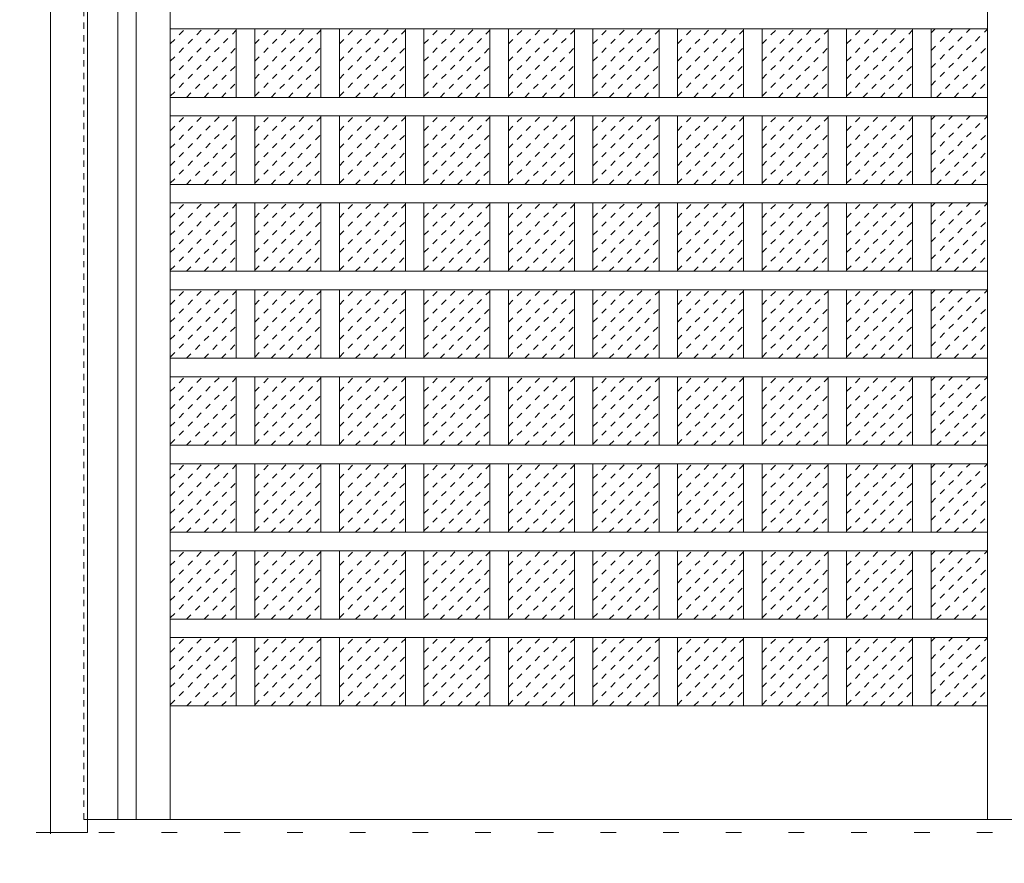
# Model space of a CAD drawing. Units: millimetres. Extents: x -6300 to 6000, y -4455 to 4425.
# Drawn here: x 1253 to 2051, y -2726 to -2043 of the extents above; entities that cross this region are included whole.
import ezdxf

# ---------------------------------------------------------------- set-up
doc = ezdxf.new("R2010")
doc.units = ezdxf.units.MM
doc.header["$LTSCALE"] = 30
doc.linetypes.add('JWW_DASHED1', pattern=[0.338667, 0.169333, -0.169333])
doc.linetypes.add('JWW_HOJO', pattern=[1.693333, -1.27, 0.423333])
for name, color, linetype in [('0-0_補助線', 7, 'Continuous'), ('0-2_扉', 7, 'Continuous'), ('0-3_仕上げ', 7, 'Continuous'), ('0-4_枠', 7, 'Continuous'), ('0-C_ハッチ', 7, 'Continuous')]:
    doc.layers.add(name, color=color, linetype=linetype)

msp = doc.modelspace()

# ---------------------------------------------------------------- linework, layer by layer
at = {"layer": '0-0_補助線', "color": 7, "linetype": 'JWW_HOJO', "lineweight": 9}
for p, q in [((1278, 3965), (1278, -3790)), ((-5490, -2701.25), (5700, -2701.25))]:
    msp.add_line(p, q, dxfattribs=at)
at = {"layer": '0-2_扉', "color": 120, "linetype": 'JWW_DASHED1', "lineweight": 5}
for p, q in [((1305, -2690.75), (1305, -707.75)), ((1308, -2690.75), (1305, -2690.75))]:
    msp.add_line(p, q, dxfattribs=at)
at = {"layer": '0-2_扉', "color": 92, "linetype": 'Continuous', "lineweight": 13}
for p, q in [((2037, -707.75), (2037, -2690.75)), ((1308, -2690.75), (2847, -2690.75))]:
    msp.add_line(p, q, dxfattribs=at)
at = {"layer": '0-3_仕上げ', "color": 92, "linetype": 'Continuous', "lineweight": 13}
for p, q in [((1332.5, -707.75), (1332.5, -2690.75)), ((1347.5, -707.75), (1347.5, -2690.75)), ((2037, -2050.75), (1375, -2050.75)), ((1428.5, -2106.15), (1428.5, -2050.75)), ((1443.5, -2106.15), (1443.5, -2050.75)), ((1497, -2106.15), (1497, -2050.75)), ((1512, -2106.15), (1512, -2050.75)), ((1565.5, -2106.15), (1565.5, -2050.75)), ((1580.5, -2106.15), (1580.5, -2050.75)), ((1634, -2106.15), (1634, -2050.75)), ((1649, -2106.15), (1649, -2050.75)), ((1702.5, -2106.15), (1702.5, -2050.75)), ((1717.5, -2106.15), (1717.5, -2050.75)), ((1771, -2106.15), (1771, -2050.75)), ((1786, -2106.15), (1786, -2050.75)), ((1839.5, -2106.15), (1839.5, -2050.75)), ((1854.5, -2106.15), (1854.5, -2050.75)), ((1908, -2106.15), (1908, -2050.75)), ((1923, -2106.15), (1923, -2050.75)), ((1976.5, -2106.15), (1976.5, -2050.75)), ((1991.5, -2106.15), (1991.5, -2050.75)), ((2037, -2106.15), (1375, -2106.15)), ((2037, -2121.15), (1375, -2121.15)), ((1428.5, -2176.55), (1428.5, -2121.15)), ((1443.5, -2176.55), (1443.5, -2121.15)), ((1497, -2176.55), (1497, -2121.15)), ((1512, -2176.55), (1512, -2121.15)), ((1565.5, -2176.55), (1565.5, -2121.15)), ((1580.5, -2176.55), (1580.5, -2121.15)), ((1634, -2176.55), (1634, -2121.15)), ((1649, -2176.55), (1649, -2121.15)), ((1702.5, -2176.55), (1702.5, -2121.15)), ((1717.5, -2176.55), (1717.5, -2121.15)), ((1771, -2176.55), (1771, -2121.15)), ((1786, -2176.55), (1786, -2121.15)), ((1839.5, -2176.55), (1839.5, -2121.15)), ((1854.5, -2176.55), (1854.5, -2121.15)), ((1908, -2176.55), (1908, -2121.15)), ((1923, -2176.55), (1923, -2121.15)), ((1976.5, -2176.55), (1976.5, -2121.15)), ((1991.5, -2176.55), (1991.5, -2121.15)), ((2037, -2176.55), (1375, -2176.55)), ((2037, -2191.55), (1375, -2191.55)), ((1428.5, -2246.95), (1428.5, -2191.55)), ((1443.5, -2246.95), (1443.5, -2191.55)), ((1497, -2246.95), (1497, -2191.55)), ((1512, -2246.95), (1512, -2191.55)), ((1565.5, -2246.95), (1565.5, -2191.55)), ((1580.5, -2246.95), (1580.5, -2191.55)), ((1634, -2246.95), (1634, -2191.55)), ((1649, -2246.95), (1649, -2191.55)), ((1702.5, -2246.95), (1702.5, -2191.55)), ((1717.5, -2246.95), (1717.5, -2191.55)), ((1771, -2246.95), (1771, -2191.55)), ((1786, -2246.95), (1786, -2191.55)), ((1839.5, -2246.95), (1839.5, -2191.55)), ((1854.5, -2246.95), (1854.5, -2191.55)), ((1908, -2246.95), (1908, -2191.55)), ((1923, -2246.95), (1923, -2191.55)), ((1976.5, -2246.95), (1976.5, -2191.55)), ((1991.5, -2246.95), (1991.5, -2191.55)), ((2037, -2246.95), (1375, -2246.95)), ((2037, -2261.95), (1375, -2261.95)), ((1428.5, -2317.35), (1428.5, -2261.95)), ((1443.5, -2317.35), (1443.5, -2261.95)), ((1497, -2317.35), (1497, -2261.95)), ((1512, -2317.35), (1512, -2261.95)), ((1565.5, -2317.35), (1565.5, -2261.95)), ((1580.5, -2317.35), (1580.5, -2261.95)), ((1634, -2317.35), (1634, -2261.95)), ((1649, -2317.35), (1649, -2261.95)), ((1702.5, -2317.35), (1702.5, -2261.95)), ((1717.5, -2317.35), (1717.5, -2261.95)), ((1771, -2317.35), (1771, -2261.95)), ((1786, -2317.35), (1786, -2261.95)), ((1839.5, -2317.35), (1839.5, -2261.95)), ((1854.5, -2317.35), (1854.5, -2261.95)), ((1908, -2317.35), (1908, -2261.95)), ((1923, -2317.35), (1923, -2261.95)), ((1976.5, -2317.35), (1976.5, -2261.95)), ((1991.5, -2317.35), (1991.5, -2261.95)), ((2037, -2317.35), (1375, -2317.35)), ((2037, -2332.35), (1375, -2332.35)), ((1428.5, -2387.75), (1428.5, -2332.35)), ((1443.5, -2387.75), (1443.5, -2332.35)), ((1497, -2387.75), (1497, -2332.35)), ((1512, -2387.75), (1512, -2332.35)), ((1565.5, -2387.75), (1565.5, -2332.35)), ((1580.5, -2387.75), (1580.5, -2332.35)), ((1634, -2387.75), (1634, -2332.35)), ((1649, -2387.75), (1649, -2332.35)), ((1702.5, -2387.75), (1702.5, -2332.35)), ((1717.5, -2387.75), (1717.5, -2332.35)), ((1771, -2387.75), (1771, -2332.35)), ((1786, -2387.75), (1786, -2332.35)), ((1839.5, -2387.75), (1839.5, -2332.35)), ((1854.5, -2387.75), (1854.5, -2332.35)), ((1908, -2387.75), (1908, -2332.35)), ((1923, -2387.75), (1923, -2332.35)), ((1976.5, -2387.75), (1976.5, -2332.35)), ((1991.5, -2387.75), (1991.5, -2332.35)), ((2037, -2387.75), (1375, -2387.75)), ((2037, -2402.75), (1375, -2402.75)), ((1428.5, -2458.15), (1428.5, -2402.75)), ((1443.5, -2458.15), (1443.5, -2402.75)), ((1497, -2458.15), (1497, -2402.75)), ((1512, -2458.15), (1512, -2402.75)), ((1565.5, -2458.15), (1565.5, -2402.75)), ((1580.5, -2458.15), (1580.5, -2402.75)), ((1634, -2458.15), (1634, -2402.75)), ((1649, -2458.15), (1649, -2402.75)), ((1702.5, -2458.15), (1702.5, -2402.75)), ((1717.5, -2458.15), (1717.5, -2402.75)), ((1771, -2458.15), (1771, -2402.75)), ((1786, -2458.15), (1786, -2402.75)), ((1839.5, -2458.15), (1839.5, -2402.75)), ((1854.5, -2458.15), (1854.5, -2402.75)), ((1908, -2458.15), (1908, -2402.75)), ((1923, -2458.15), (1923, -2402.75)), ((1976.5, -2458.15), (1976.5, -2402.75)), ((1991.5, -2458.15), (1991.5, -2402.75)), ((2037, -2458.15), (1375, -2458.15)), ((2037, -2473.15), (1375, -2473.15)), ((1428.5, -2528.55), (1428.5, -2473.15)), ((1443.5, -2528.55), (1443.5, -2473.15)), ((1497, -2528.55), (1497, -2473.15)), ((1512, -2528.55), (1512, -2473.15)), ((1565.5, -2528.55), (1565.5, -2473.15)), ((1580.5, -2528.55), (1580.5, -2473.15)), ((1634, -2528.55), (1634, -2473.15)), ((1649, -2528.55), (1649, -2473.15)), ((1702.5, -2528.55), (1702.5, -2473.15)), ((1717.5, -2528.55), (1717.5, -2473.15)), ((1771, -2528.55), (1771, -2473.15)), ((1786, -2528.55), (1786, -2473.15)), ((1839.5, -2528.55), (1839.5, -2473.15)), ((1854.5, -2528.55), (1854.5, -2473.15)), ((1908, -2528.55), (1908, -2473.15)), ((1923, -2528.55), (1923, -2473.15)), ((1976.5, -2528.55), (1976.5, -2473.15)), ((1991.5, -2528.55), (1991.5, -2473.15)), ((2037, -2528.55), (1375, -2528.55)), ((2037, -2543.55), (1375, -2543.55)), ((1428.5, -2598.75), (1428.5, -2543.55)), ((1443.5, -2598.75), (1443.5, -2543.55)), ((1497, -2598.75), (1497, -2543.55)), ((1512, -2598.75), (1512, -2543.55)), ((1565.5, -2598.75), (1565.5, -2543.55)), ((1580.5, -2598.75), (1580.5, -2543.55)), ((1634, -2598.75), (1634, -2543.55)), ((1649, -2598.75), (1649, -2543.55)), ((1702.5, -2598.75), (1702.5, -2543.55)), ((1717.5, -2598.75), (1717.5, -2543.55)), ((1771, -2598.75), (1771, -2543.55)), ((1786, -2598.75), (1786, -2543.55)), ((1839.5, -2598.75), (1839.5, -2543.55)), ((1854.5, -2598.75), (1854.5, -2543.55)), ((1908, -2598.75), (1908, -2543.55)), ((1923, -2598.75), (1923, -2543.55)), ((1976.5, -2598.75), (1976.5, -2543.55)), ((1991.5, -2598.75), (1991.5, -2543.55))]:
    msp.add_line(p, q, dxfattribs=at)
at = {"layer": '0-3_仕上げ', "color": 7, "linetype": 'Continuous', "lineweight": 9}
for p, q in [((1375, -707.75), (1375, -2690.75)), ((2037, -2598.75), (1375, -2598.75))]:
    msp.add_line(p, q, dxfattribs=at)
at = {"layer": '0-4_枠', "color": 92, "linetype": 'Continuous', "lineweight": 13}
for p, q in [((1278, -2701.25), (1278, -666.25)), ((1308, -2701.25), (1308, -666.25)), ((1308, -2701.25), (1278, -2701.25))]:
    msp.add_line(p, q, dxfattribs=at)
at = {"layer": '0-C_ハッチ', "color": 120, "linetype": 'JWW_DASHED1', "lineweight": 5}
for p, q in [((1375, -2091.06), (1415.31, -2050.75)), ((1375, -2076.92), (1401.16, -2050.75)), ((1375, -2062.77), (1387.02, -2050.75)), ((1375, -2105.2), (1428.5, -2051.7)), ((1443.5, -2091.06), (1483.81, -2050.75)), ((1443.5, -2076.92), (1469.66, -2050.75)), ((1443.5, -2062.77), (1455.52, -2050.75)), ((1443.5, -2105.2), (1497, -2051.7)), ((1512, -2091.06), (1552.31, -2050.75)), ((1512, -2076.92), (1538.16, -2050.75)), ((1512, -2062.77), (1524.02, -2050.75)), ((1512, -2105.2), (1565.5, -2051.7)), ((1580.5, -2091.06), (1620.81, -2050.75)), ((1580.5, -2076.92), (1606.66, -2050.75)), ((1580.5, -2062.77), (1592.52, -2050.75)), ((1580.5, -2105.2), (1634, -2051.7)), ((1649, -2091.06), (1689.31, -2050.75)), ((1649, -2076.92), (1675.16, -2050.75)), ((1649, -2062.77), (1661.02, -2050.75)), ((1649, -2105.2), (1702.5, -2051.7)), ((1717.5, -2091.06), (1757.81, -2050.75)), ((1717.5, -2076.92), (1743.66, -2050.75)), ((1717.5, -2062.77), (1729.52, -2050.75)), ((1717.5, -2105.2), (1771, -2051.7)), ((1786, -2091.06), (1826.31, -2050.75)), ((1786, -2076.92), (1812.16, -2050.75)), ((1786, -2062.77), (1798.02, -2050.75)), ((1786, -2105.2), (1839.5, -2051.7)), ((1854.5, -2091.06), (1894.81, -2050.75)), ((1854.5, -2076.92), (1880.66, -2050.75)), ((1854.5, -2062.77), (1866.52, -2050.75)), ((1854.5, -2105.2), (1908, -2051.7)), ((1923, -2091.06), (1963.31, -2050.75)), ((1923, -2076.92), (1949.16, -2050.75)), ((1923, -2062.77), (1935.02, -2050.75)), ((1923, -2105.2), (1976.5, -2051.7)), ((1991.5, -2082.29), (2023.04, -2050.75)), ((1991.5, -2068.15), (2008.9, -2050.75)), ((1991.5, -2054.01), (1994.76, -2050.75)), ((1991.5, -2096.43), (2037, -2050.93)), ((1388.19, -2106.15), (1428.5, -2065.84)), ((1456.69, -2106.15), (1497, -2065.84)), ((1525.19, -2106.15), (1565.5, -2065.84)), ((1593.69, -2106.15), (1634, -2065.84)), ((1662.19, -2106.15), (1702.5, -2065.84)), ((1730.69, -2106.15), (1771, -2065.84)), ((1799.19, -2106.15), (1839.5, -2065.84)), ((1867.69, -2106.15), (1908, -2065.84)), ((1936.19, -2106.15), (1976.5, -2065.84)), ((1995.92, -2106.15), (2037, -2065.08)), ((1402.33, -2106.15), (1428.5, -2079.98)), ((1470.83, -2106.15), (1497, -2079.98)), ((1539.33, -2106.15), (1565.5, -2079.98)), ((1607.83, -2106.15), (1634, -2079.98)), ((1676.33, -2106.15), (1702.5, -2079.98)), ((1744.83, -2106.15), (1771, -2079.98)), ((1813.33, -2106.15), (1839.5, -2079.98)), ((1881.83, -2106.15), (1908, -2079.98)), ((1950.33, -2106.15), (1976.5, -2079.98)), ((2010.07, -2106.15), (2037, -2079.22)), ((1416.48, -2106.15), (1428.5, -2094.13)), ((1484.98, -2106.15), (1497, -2094.13)), ((1553.48, -2106.15), (1565.5, -2094.13)), ((1621.98, -2106.15), (1634, -2094.13)), ((1690.48, -2106.15), (1702.5, -2094.13)), ((1758.98, -2106.15), (1771, -2094.13)), ((1827.48, -2106.15), (1839.5, -2094.13)), ((1895.98, -2106.15), (1908, -2094.13)), ((1964.48, -2106.15), (1976.5, -2094.13)), ((2024.21, -2106.15), (2037, -2093.36)), ((1375, -2161.46), (1415.31, -2121.15)), ((1375, -2147.32), (1401.16, -2121.15)), ((1375, -2133.17), (1387.02, -2121.15)), ((1443.5, -2161.46), (1483.81, -2121.15)), ((1443.5, -2147.32), (1469.66, -2121.15)), ((1443.5, -2133.17), (1455.52, -2121.15)), ((1512, -2161.46), (1552.31, -2121.15)), ((1512, -2147.32), (1538.16, -2121.15)), ((1512, -2133.17), (1524.02, -2121.15)), ((1580.5, -2161.46), (1620.81, -2121.15)), ((1580.5, -2147.32), (1606.66, -2121.15)), ((1580.5, -2133.17), (1592.52, -2121.15)), ((1649, -2161.46), (1689.31, -2121.15)), ((1649, -2147.32), (1675.16, -2121.15)), ((1649, -2133.17), (1661.02, -2121.15)), ((1717.5, -2161.46), (1757.81, -2121.15)), ((1717.5, -2147.32), (1743.66, -2121.15)), ((1717.5, -2133.17), (1729.52, -2121.15)), ((1786, -2161.46), (1826.31, -2121.15)), ((1786, -2147.32), (1812.16, -2121.15)), ((1786, -2133.17), (1798.02, -2121.15)), ((1854.5, -2161.46), (1894.81, -2121.15)), ((1854.5, -2147.32), (1880.66, -2121.15)), ((1854.5, -2133.17), (1866.52, -2121.15)), ((1923, -2161.46), (1963.31, -2121.15)), ((1923, -2147.32), (1949.16, -2121.15)), ((1923, -2133.17), (1935.02, -2121.15)), ((1991.5, -2152.69), (2023.04, -2121.15)), ((1991.5, -2138.55), (2008.9, -2121.15)), ((1991.5, -2124.41), (1994.76, -2121.15)), ((1991.5, -2166.83), (2037, -2121.33)), ((1375, -2175.6), (1428.5, -2122.1)), ((1443.5, -2175.6), (1497, -2122.1)), ((1512, -2175.6), (1565.5, -2122.1)), ((1580.5, -2175.6), (1634, -2122.1)), ((1649, -2175.6), (1702.5, -2122.1)), ((1717.5, -2175.6), (1771, -2122.1)), ((1786, -2175.6), (1839.5, -2122.1)), ((1854.5, -2175.6), (1908, -2122.1)), ((1923, -2175.6), (1976.5, -2122.1)), ((1388.19, -2176.55), (1428.5, -2136.24)), ((1456.69, -2176.55), (1497, -2136.24)), ((1525.19, -2176.55), (1565.5, -2136.24)), ((1593.69, -2176.55), (1634, -2136.24)), ((1662.19, -2176.55), (1702.5, -2136.24)), ((1730.69, -2176.55), (1771, -2136.24)), ((1799.19, -2176.55), (1839.5, -2136.24)), ((1867.69, -2176.55), (1908, -2136.24)), ((1936.19, -2176.55), (1976.5, -2136.24)), ((1995.92, -2176.55), (2037, -2135.48)), ((1402.33, -2176.55), (1428.5, -2150.38)), ((1470.83, -2176.55), (1497, -2150.38)), ((1539.33, -2176.55), (1565.5, -2150.38)), ((1607.83, -2176.55), (1634, -2150.38)), ((1676.33, -2176.55), (1702.5, -2150.38)), ((1744.83, -2176.55), (1771, -2150.38)), ((1813.33, -2176.55), (1839.5, -2150.38)), ((1881.83, -2176.55), (1908, -2150.38)), ((1950.33, -2176.55), (1976.5, -2150.38)), ((2010.07, -2176.55), (2037, -2149.62)), ((1416.48, -2176.55), (1428.5, -2164.53)), ((1484.98, -2176.55), (1497, -2164.53)), ((1553.48, -2176.55), (1565.5, -2164.53)), ((1621.98, -2176.55), (1634, -2164.53)), ((1690.48, -2176.55), (1702.5, -2164.53)), ((1758.98, -2176.55), (1771, -2164.53)), ((1827.48, -2176.55), (1839.5, -2164.53)), ((1895.98, -2176.55), (1908, -2164.53)), ((1964.48, -2176.55), (1976.5, -2164.53)), ((2024.21, -2176.55), (2037, -2163.76)), ((1375, -2231.86), (1415.31, -2191.55)), ((1375, -2217.72), (1401.16, -2191.55)), ((1375, -2203.57), (1387.02, -2191.55)), ((1375, -2246), (1428.5, -2192.5)), ((1443.5, -2231.86), (1483.81, -2191.55)), ((1443.5, -2217.72), (1469.66, -2191.55)), ((1443.5, -2203.57), (1455.52, -2191.55)), ((1443.5, -2246), (1497, -2192.5)), ((1512, -2231.86), (1552.31, -2191.55)), ((1512, -2217.72), (1538.16, -2191.55)), ((1512, -2203.57), (1524.02, -2191.55)), ((1512, -2246), (1565.5, -2192.5)), ((1580.5, -2231.86), (1620.81, -2191.55)), ((1580.5, -2217.72), (1606.66, -2191.55)), ((1580.5, -2203.57), (1592.52, -2191.55)), ((1580.5, -2246), (1634, -2192.5)), ((1649, -2231.86), (1689.31, -2191.55)), ((1649, -2217.72), (1675.16, -2191.55)), ((1649, -2203.57), (1661.02, -2191.55)), ((1649, -2246), (1702.5, -2192.5)), ((1717.5, -2231.86), (1757.81, -2191.55)), ((1717.5, -2217.72), (1743.66, -2191.55)), ((1717.5, -2203.57), (1729.52, -2191.55)), ((1717.5, -2246), (1771, -2192.5)), ((1786, -2231.86), (1826.31, -2191.55)), ((1786, -2217.72), (1812.16, -2191.55)), ((1786, -2203.57), (1798.02, -2191.55)), ((1786, -2246), (1839.5, -2192.5)), ((1854.5, -2231.86), (1894.81, -2191.55)), ((1854.5, -2217.72), (1880.66, -2191.55)), ((1854.5, -2203.57), (1866.52, -2191.55)), ((1854.5, -2246), (1908, -2192.5)), ((1923, -2231.86), (1963.31, -2191.55)), ((1923, -2217.72), (1949.16, -2191.55)), ((1923, -2203.57), (1935.02, -2191.55)), ((1923, -2246), (1976.5, -2192.5)), ((1991.5, -2223.09), (2023.04, -2191.55)), ((1991.5, -2208.95), (2008.9, -2191.55)), ((1991.5, -2194.81), (1994.76, -2191.55)), ((1991.5, -2237.23), (2037, -2191.73)), ((1388.19, -2246.95), (1428.5, -2206.64)), ((1456.69, -2246.95), (1497, -2206.64)), ((1525.19, -2246.95), (1565.5, -2206.64)), ((1593.69, -2246.95), (1634, -2206.64)), ((1662.19, -2246.95), (1702.5, -2206.64)), ((1730.69, -2246.95), (1771, -2206.64)), ((1799.19, -2246.95), (1839.5, -2206.64)), ((1867.69, -2246.95), (1908, -2206.64)), ((1936.19, -2246.95), (1976.5, -2206.64)), ((1995.92, -2246.95), (2037, -2205.88)), ((1402.33, -2246.95), (1428.5, -2220.78)), ((1470.83, -2246.95), (1497, -2220.78)), ((1539.33, -2246.95), (1565.5, -2220.78)), ((1607.83, -2246.95), (1634, -2220.78)), ((1676.33, -2246.95), (1702.5, -2220.78)), ((1744.83, -2246.95), (1771, -2220.78)), ((1813.33, -2246.95), (1839.5, -2220.78)), ((1881.83, -2246.95), (1908, -2220.78)), ((1950.33, -2246.95), (1976.5, -2220.78)), ((2010.07, -2246.95), (2037, -2220.02)), ((1416.48, -2246.95), (1428.5, -2234.93)), ((1484.98, -2246.95), (1497, -2234.93)), ((1553.48, -2246.95), (1565.5, -2234.93)), ((1621.98, -2246.95), (1634, -2234.93)), ((1690.48, -2246.95), (1702.5, -2234.93)), ((1758.98, -2246.95), (1771, -2234.93)), ((1827.48, -2246.95), (1839.5, -2234.93)), ((1895.98, -2246.95), (1908, -2234.93)), ((1964.48, -2246.95), (1976.5, -2234.93)), ((2024.21, -2246.95), (2037, -2234.16)), ((1375, -2302.26), (1415.31, -2261.95)), ((1375, -2288.12), (1401.16, -2261.95)), ((1375, -2273.97), (1387.02, -2261.95)), ((1375, -2316.4), (1428.5, -2262.9)), ((1443.5, -2302.26), (1483.81, -2261.95)), ((1443.5, -2288.12), (1469.66, -2261.95)), ((1443.5, -2273.97), (1455.52, -2261.95)), ((1443.5, -2316.4), (1497, -2262.9)), ((1512, -2302.26), (1552.31, -2261.95)), ((1512, -2288.12), (1538.16, -2261.95)), ((1512, -2273.97), (1524.02, -2261.95)), ((1512, -2316.4), (1565.5, -2262.9)), ((1580.5, -2302.26), (1620.81, -2261.95)), ((1580.5, -2288.12), (1606.66, -2261.95)), ((1580.5, -2273.97), (1592.52, -2261.95)), ((1580.5, -2316.4), (1634, -2262.9)), ((1649, -2302.26), (1689.31, -2261.95)), ((1649, -2288.12), (1675.16, -2261.95)), ((1649, -2273.97), (1661.02, -2261.95)), ((1649, -2316.4), (1702.5, -2262.9)), ((1717.5, -2302.26), (1757.81, -2261.95)), ((1717.5, -2288.12), (1743.66, -2261.95)), ((1717.5, -2273.97), (1729.52, -2261.95)), ((1717.5, -2316.4), (1771, -2262.9)), ((1786, -2302.26), (1826.31, -2261.95)), ((1786, -2288.12), (1812.16, -2261.95)), ((1786, -2273.97), (1798.02, -2261.95)), ((1786, -2316.4), (1839.5, -2262.9)), ((1854.5, -2302.26), (1894.81, -2261.95)), ((1854.5, -2288.12), (1880.66, -2261.95)), ((1854.5, -2273.97), (1866.52, -2261.95)), ((1854.5, -2316.4), (1908, -2262.9)), ((1923, -2302.26), (1963.31, -2261.95)), ((1923, -2288.12), (1949.16, -2261.95)), ((1923, -2273.97), (1935.02, -2261.95)), ((1923, -2316.4), (1976.5, -2262.9)), ((1991.5, -2293.49), (2023.04, -2261.95)), ((1991.5, -2279.35), (2008.9, -2261.95)), ((1991.5, -2265.21), (1994.76, -2261.95)), ((1991.5, -2307.63), (2037, -2262.13)), ((1388.19, -2317.35), (1428.5, -2277.04)), ((1456.69, -2317.35), (1497, -2277.04)), ((1525.19, -2317.35), (1565.5, -2277.04)), ((1593.69, -2317.35), (1634, -2277.04)), ((1662.19, -2317.35), (1702.5, -2277.04)), ((1730.69, -2317.35), (1771, -2277.04)), ((1799.19, -2317.35), (1839.5, -2277.04)), ((1867.69, -2317.35), (1908, -2277.04)), ((1936.19, -2317.35), (1976.5, -2277.04)), ((1995.92, -2317.35), (2037, -2276.28)), ((1402.33, -2317.35), (1428.5, -2291.18)), ((1470.83, -2317.35), (1497, -2291.18)), ((1539.33, -2317.35), (1565.5, -2291.18)), ((1607.83, -2317.35), (1634, -2291.18)), ((1676.33, -2317.35), (1702.5, -2291.18)), ((1744.83, -2317.35), (1771, -2291.18)), ((1813.33, -2317.35), (1839.5, -2291.18)), ((1881.83, -2317.35), (1908, -2291.18)), ((1950.33, -2317.35), (1976.5, -2291.18)), ((2010.07, -2317.35), (2037, -2290.42)), ((1416.48, -2317.35), (1428.5, -2305.33)), ((1484.98, -2317.35), (1497, -2305.33)), ((1553.48, -2317.35), (1565.5, -2305.33)), ((1621.98, -2317.35), (1634, -2305.33)), ((1690.48, -2317.35), (1702.5, -2305.33)), ((1758.98, -2317.35), (1771, -2305.33)), ((1827.48, -2317.35), (1839.5, -2305.33)), ((1895.98, -2317.35), (1908, -2305.33)), ((1964.48, -2317.35), (1976.5, -2305.33)), ((2024.21, -2317.35), (2037, -2304.56)), ((1375, -2372.66), (1415.31, -2332.35)), ((1375, -2358.52), (1401.16, -2332.35)), ((1375, -2344.37), (1387.02, -2332.35)), ((1375, -2386.8), (1428.5, -2333.3)), ((1443.5, -2372.66), (1483.81, -2332.35)), ((1443.5, -2358.52), (1469.66, -2332.35)), ((1443.5, -2344.37), (1455.52, -2332.35)), ((1443.5, -2386.8), (1497, -2333.3)), ((1512, -2372.66), (1552.31, -2332.35)), ((1512, -2358.52), (1538.16, -2332.35)), ((1512, -2344.37), (1524.02, -2332.35)), ((1512, -2386.8), (1565.5, -2333.3)), ((1580.5, -2372.66), (1620.81, -2332.35)), ((1580.5, -2358.52), (1606.66, -2332.35)), ((1580.5, -2344.37), (1592.52, -2332.35)), ((1580.5, -2386.8), (1634, -2333.3)), ((1649, -2372.66), (1689.31, -2332.35)), ((1649, -2358.52), (1675.16, -2332.35)), ((1649, -2344.37), (1661.02, -2332.35)), ((1649, -2386.8), (1702.5, -2333.3)), ((1717.5, -2372.66), (1757.81, -2332.35)), ((1717.5, -2358.52), (1743.66, -2332.35)), ((1717.5, -2344.37), (1729.52, -2332.35)), ((1717.5, -2386.8), (1771, -2333.3)), ((1786, -2372.66), (1826.31, -2332.35)), ((1786, -2358.52), (1812.16, -2332.35)), ((1786, -2344.37), (1798.02, -2332.35)), ((1786, -2386.8), (1839.5, -2333.3)), ((1854.5, -2372.66), (1894.81, -2332.35)), ((1854.5, -2358.52), (1880.66, -2332.35)), ((1854.5, -2344.37), (1866.52, -2332.35)), ((1854.5, -2386.8), (1908, -2333.3)), ((1923, -2372.66), (1963.31, -2332.35)), ((1923, -2358.52), (1949.16, -2332.35)), ((1923, -2344.37), (1935.02, -2332.35)), ((1923, -2386.8), (1976.5, -2333.3)), ((1991.5, -2363.89), (2023.04, -2332.35)), ((1991.5, -2349.75), (2008.9, -2332.35)), ((1991.5, -2335.61), (1994.76, -2332.35)), ((1991.5, -2378.03), (2037, -2332.53)), ((1388.19, -2387.75), (1428.5, -2347.44)), ((1456.69, -2387.75), (1497, -2347.44)), ((1525.19, -2387.75), (1565.5, -2347.44)), ((1593.69, -2387.75), (1634, -2347.44)), ((1662.19, -2387.75), (1702.5, -2347.44)), ((1730.69, -2387.75), (1771, -2347.44)), ((1799.19, -2387.75), (1839.5, -2347.44)), ((1867.69, -2387.75), (1908, -2347.44)), ((1936.19, -2387.75), (1976.5, -2347.44)), ((1995.92, -2387.75), (2037, -2346.68)), ((2010.07, -2387.75), (2037, -2360.82)), ((1402.33, -2387.75), (1428.5, -2361.58)), ((1470.83, -2387.75), (1497, -2361.58)), ((1539.33, -2387.75), (1565.5, -2361.58)), ((1607.83, -2387.75), (1634, -2361.58)), ((1676.33, -2387.75), (1702.5, -2361.58)), ((1744.83, -2387.75), (1771, -2361.58)), ((1813.33, -2387.75), (1839.5, -2361.58)), ((1881.83, -2387.75), (1908, -2361.58)), ((1950.33, -2387.75), (1976.5, -2361.58)), ((1416.48, -2387.75), (1428.5, -2375.73)), ((1484.98, -2387.75), (1497, -2375.73)), ((1553.48, -2387.75), (1565.5, -2375.73)), ((1621.98, -2387.75), (1634, -2375.73)), ((1690.48, -2387.75), (1702.5, -2375.73)), ((1758.98, -2387.75), (1771, -2375.73)), ((1827.48, -2387.75), (1839.5, -2375.73)), ((1895.98, -2387.75), (1908, -2375.73)), ((1964.48, -2387.75), (1976.5, -2375.73)), ((2024.21, -2387.75), (2037, -2374.96)), ((1375, -2443.06), (1415.31, -2402.75)), ((1375, -2428.92), (1401.16, -2402.75)), ((1375, -2414.77), (1387.02, -2402.75)), ((1375, -2457.2), (1428.5, -2403.7)), ((1443.5, -2443.06), (1483.81, -2402.75)), ((1443.5, -2428.92), (1469.66, -2402.75)), ((1443.5, -2414.77), (1455.52, -2402.75)), ((1443.5, -2457.2), (1497, -2403.7)), ((1512, -2443.06), (1552.31, -2402.75)), ((1512, -2428.92), (1538.16, -2402.75)), ((1512, -2414.77), (1524.02, -2402.75)), ((1512, -2457.2), (1565.5, -2403.7)), ((1580.5, -2443.06), (1620.81, -2402.75)), ((1580.5, -2428.92), (1606.66, -2402.75)), ((1580.5, -2414.77), (1592.52, -2402.75)), ((1580.5, -2457.2), (1634, -2403.7)), ((1649, -2443.06), (1689.31, -2402.75)), ((1649, -2428.92), (1675.16, -2402.75)), ((1649, -2414.77), (1661.02, -2402.75)), ((1649, -2457.2), (1702.5, -2403.7)), ((1717.5, -2443.06), (1757.81, -2402.75)), ((1717.5, -2428.92), (1743.66, -2402.75)), ((1717.5, -2414.77), (1729.52, -2402.75)), ((1717.5, -2457.2), (1771, -2403.7)), ((1786, -2443.06), (1826.31, -2402.75)), ((1786, -2428.92), (1812.16, -2402.75)), ((1786, -2414.77), (1798.02, -2402.75)), ((1786, -2457.2), (1839.5, -2403.7)), ((1854.5, -2443.06), (1894.81, -2402.75)), ((1854.5, -2428.92), (1880.66, -2402.75)), ((1854.5, -2414.77), (1866.52, -2402.75)), ((1854.5, -2457.2), (1908, -2403.7)), ((1923, -2443.06), (1963.31, -2402.75)), ((1923, -2428.92), (1949.16, -2402.75)), ((1923, -2414.77), (1935.02, -2402.75)), ((1923, -2457.2), (1976.5, -2403.7)), ((1991.5, -2434.29), (2023.04, -2402.75)), ((1991.5, -2420.15), (2008.9, -2402.75)), ((1991.5, -2406.01), (1994.76, -2402.75)), ((1991.5, -2448.43), (2037, -2402.93)), ((1995.92, -2458.15), (2037, -2417.08)), ((1388.19, -2458.15), (1428.5, -2417.84)), ((1456.69, -2458.15), (1497, -2417.84)), ((1525.19, -2458.15), (1565.5, -2417.84)), ((1593.69, -2458.15), (1634, -2417.84)), ((1662.19, -2458.15), (1702.5, -2417.84)), ((1730.69, -2458.15), (1771, -2417.84)), ((1799.19, -2458.15), (1839.5, -2417.84)), ((1867.69, -2458.15), (1908, -2417.84)), ((1936.19, -2458.15), (1976.5, -2417.84)), ((1402.33, -2458.15), (1428.5, -2431.98)), ((1470.83, -2458.15), (1497, -2431.98)), ((1539.33, -2458.15), (1565.5, -2431.98)), ((1607.83, -2458.15), (1634, -2431.98)), ((1676.33, -2458.15), (1702.5, -2431.98)), ((1744.83, -2458.15), (1771, -2431.98)), ((1813.33, -2458.15), (1839.5, -2431.98)), ((1881.83, -2458.15), (1908, -2431.98)), ((1950.33, -2458.15), (1976.5, -2431.98)), ((2010.07, -2458.15), (2037, -2431.22)), ((1416.48, -2458.15), (1428.5, -2446.13)), ((1484.98, -2458.15), (1497, -2446.13)), ((1553.48, -2458.15), (1565.5, -2446.13)), ((1621.98, -2458.15), (1634, -2446.13)), ((1690.48, -2458.15), (1702.5, -2446.13)), ((1758.98, -2458.15), (1771, -2446.13)), ((1827.48, -2458.15), (1839.5, -2446.13)), ((1895.98, -2458.15), (1908, -2446.13)), ((1964.48, -2458.15), (1976.5, -2446.13)), ((2024.21, -2458.15), (2037, -2445.36)), ((1375, -2513.46), (1415.31, -2473.15)), ((1375, -2499.32), (1401.16, -2473.15)), ((1375, -2485.17), (1387.02, -2473.15)), ((1375, -2527.6), (1428.5, -2474.1)), ((1443.5, -2513.46), (1483.81, -2473.15)), ((1443.5, -2499.32), (1469.66, -2473.15)), ((1443.5, -2485.17), (1455.52, -2473.15)), ((1443.5, -2527.6), (1497, -2474.1)), ((1512, -2513.46), (1552.31, -2473.15)), ((1512, -2499.32), (1538.16, -2473.15)), ((1512, -2485.17), (1524.02, -2473.15)), ((1512, -2527.6), (1565.5, -2474.1)), ((1580.5, -2513.46), (1620.81, -2473.15)), ((1580.5, -2499.32), (1606.66, -2473.15)), ((1580.5, -2485.17), (1592.52, -2473.15)), ((1580.5, -2527.6), (1634, -2474.1)), ((1649, -2513.46), (1689.31, -2473.15)), ((1649, -2499.32), (1675.16, -2473.15)), ((1649, -2485.17), (1661.02, -2473.15)), ((1649, -2527.6), (1702.5, -2474.1)), ((1717.5, -2513.46), (1757.81, -2473.15)), ((1717.5, -2499.32), (1743.66, -2473.15)), ((1717.5, -2485.17), (1729.52, -2473.15)), ((1717.5, -2527.6), (1771, -2474.1)), ((1786, -2513.46), (1826.31, -2473.15)), ((1786, -2499.32), (1812.16, -2473.15)), ((1786, -2485.17), (1798.02, -2473.15)), ((1786, -2527.6), (1839.5, -2474.1)), ((1854.5, -2513.46), (1894.81, -2473.15)), ((1854.5, -2499.32), (1880.66, -2473.15)), ((1854.5, -2485.17), (1866.52, -2473.15)), ((1854.5, -2527.6), (1908, -2474.1)), ((1923, -2513.46), (1963.31, -2473.15)), ((1923, -2499.32), (1949.16, -2473.15)), ((1923, -2485.17), (1935.02, -2473.15)), ((1923, -2527.6), (1976.5, -2474.1)), ((1991.5, -2504.69), (2023.04, -2473.15)), ((1991.5, -2490.55), (2008.9, -2473.15)), ((1991.5, -2476.41), (1994.76, -2473.15)), ((1991.5, -2518.83), (2037, -2473.33)), ((1388.19, -2528.55), (1428.5, -2488.24)), ((1456.69, -2528.55), (1497, -2488.24)), ((1525.19, -2528.55), (1565.5, -2488.24)), ((1593.69, -2528.55), (1634, -2488.24)), ((1662.19, -2528.55), (1702.5, -2488.24)), ((1730.69, -2528.55), (1771, -2488.24)), ((1799.19, -2528.55), (1839.5, -2488.24)), ((1867.69, -2528.55), (1908, -2488.24)), ((1936.19, -2528.55), (1976.5, -2488.24)), ((1995.92, -2528.55), (2037, -2487.48)), ((1402.33, -2528.55), (1428.5, -2502.38)), ((1470.83, -2528.55), (1497, -2502.38)), ((1539.33, -2528.55), (1565.5, -2502.38)), ((1607.83, -2528.55), (1634, -2502.38)), ((1676.33, -2528.55), (1702.5, -2502.38)), ((1744.83, -2528.55), (1771, -2502.38)), ((1813.33, -2528.55), (1839.5, -2502.38)), ((1881.83, -2528.55), (1908, -2502.38)), ((1950.33, -2528.55), (1976.5, -2502.38)), ((2010.07, -2528.55), (2037, -2501.62)), ((1416.48, -2528.55), (1428.5, -2516.53)), ((1484.98, -2528.55), (1497, -2516.53)), ((1553.48, -2528.55), (1565.5, -2516.53)), ((1621.98, -2528.55), (1634, -2516.53)), ((1690.48, -2528.55), (1702.5, -2516.53)), ((1758.98, -2528.55), (1771, -2516.53)), ((1827.48, -2528.55), (1839.5, -2516.53)), ((1895.98, -2528.55), (1908, -2516.53)), ((1964.48, -2528.55), (1976.5, -2516.53)), ((2024.21, -2528.55), (2037, -2515.76)), ((1375, -2583.76), (1415.21, -2543.55)), ((1375, -2569.62), (1401.06, -2543.55)), ((1375, -2555.47), (1386.92, -2543.55)), ((1375, -2597.9), (1428.5, -2544.4)), ((1443.5, -2583.76), (1483.71, -2543.55)), ((1443.5, -2569.62), (1469.56, -2543.55)), ((1443.5, -2555.47), (1455.42, -2543.55)), ((1443.5, -2597.9), (1497, -2544.4)), ((1512, -2583.76), (1552.21, -2543.55)), ((1512, -2569.62), (1538.06, -2543.55)), ((1512, -2555.47), (1523.92, -2543.55)), ((1512, -2597.9), (1565.5, -2544.4)), ((1580.5, -2583.76), (1620.71, -2543.55)), ((1580.5, -2569.62), (1606.56, -2543.55)), ((1580.5, -2555.47), (1592.42, -2543.55)), ((1580.5, -2597.9), (1634, -2544.4)), ((1649, -2583.76), (1689.21, -2543.55)), ((1649, -2569.62), (1675.06, -2543.55)), ((1649, -2555.47), (1660.92, -2543.55)), ((1649, -2597.9), (1702.5, -2544.4)), ((1717.5, -2583.76), (1757.71, -2543.55)), ((1717.5, -2569.62), (1743.56, -2543.55)), ((1717.5, -2555.47), (1729.42, -2543.55)), ((1717.5, -2597.9), (1771, -2544.4)), ((1786, -2583.76), (1826.21, -2543.55)), ((1786, -2569.62), (1812.06, -2543.55)), ((1786, -2555.47), (1797.92, -2543.55)), ((1786, -2597.9), (1839.5, -2544.4)), ((1854.5, -2583.76), (1894.71, -2543.55)), ((1854.5, -2569.62), (1880.56, -2543.55)), ((1854.5, -2555.47), (1866.42, -2543.55)), ((1854.5, -2597.9), (1908, -2544.4)), ((1923, -2583.76), (1963.21, -2543.55)), ((1923, -2569.62), (1949.06, -2543.55)), ((1923, -2555.47), (1934.92, -2543.55)), ((1923, -2597.9), (1976.5, -2544.4)), ((1991.5, -2574.99), (2022.94, -2543.55)), ((1991.5, -2560.85), (2008.8, -2543.55)), ((1991.5, -2546.71), (1994.66, -2543.55)), ((1991.5, -2589.13), (2037, -2543.63)), ((1388.29, -2598.75), (1428.5, -2558.54)), ((1456.79, -2598.75), (1497, -2558.54)), ((1525.29, -2598.75), (1565.5, -2558.54)), ((1593.79, -2598.75), (1634, -2558.54)), ((1662.29, -2598.75), (1702.5, -2558.54)), ((1730.79, -2598.75), (1771, -2558.54)), ((1799.29, -2598.75), (1839.5, -2558.54)), ((1867.79, -2598.75), (1908, -2558.54)), ((1936.29, -2598.75), (1976.5, -2558.54)), ((1996.02, -2598.75), (2037, -2557.78)), ((1402.43, -2598.75), (1428.5, -2572.68)), ((1470.93, -2598.75), (1497, -2572.68)), ((1539.43, -2598.75), (1565.5, -2572.68)), ((1607.93, -2598.75), (1634, -2572.68)), ((1676.43, -2598.75), (1702.5, -2572.68)), ((1744.93, -2598.75), (1771, -2572.68)), ((1813.43, -2598.75), (1839.5, -2572.68)), ((1881.93, -2598.75), (1908, -2572.68)), ((1950.43, -2598.75), (1976.5, -2572.68)), ((2010.17, -2598.75), (2037, -2571.92)), ((1416.58, -2598.75), (1428.5, -2586.83)), ((1485.08, -2598.75), (1497, -2586.83)), ((1553.58, -2598.75), (1565.5, -2586.83)), ((1622.08, -2598.75), (1634, -2586.83)), ((1690.58, -2598.75), (1702.5, -2586.83)), ((1759.08, -2598.75), (1771, -2586.83)), ((1827.58, -2598.75), (1839.5, -2586.83)), ((1896.08, -2598.75), (1908, -2586.83)), ((1964.58, -2598.75), (1976.5, -2586.83)), ((2024.31, -2598.75), (2037, -2586.06))]:
    msp.add_line(p, q, dxfattribs=at)

doc.saveas('drawing.dxf')
